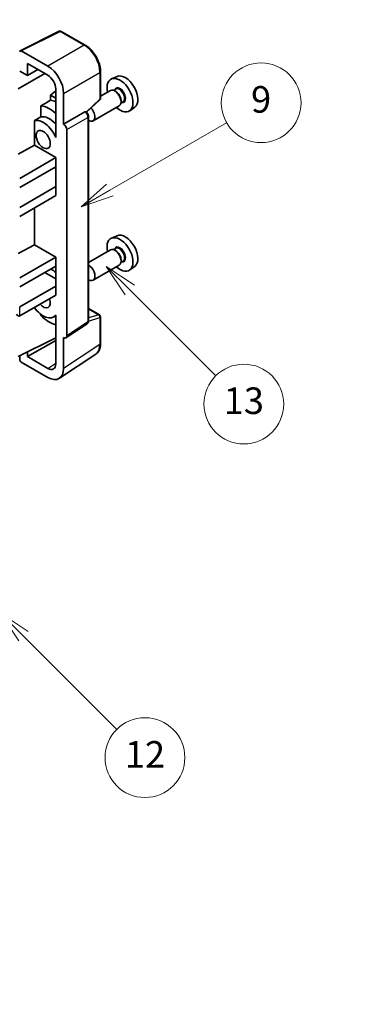
# Model space of a CAD drawing. Units: millimetres. Extents: x 27 to 10263, y 14 to 1560.
# Drawn here: x 436 to 512, y 461 to 684 of the extents above; entities that cross this region are included whole.
import ezdxf

# ---------------------------------------------------------------- set-up
doc = ezdxf.new("R2010")
doc.units = ezdxf.units.MM
for name, color, linetype, lineweight in [('Dimension (ISO)', 7, 'Continuous', 18), ('Visible (ISO)', 7, 'Continuous', 35), ('Visible Narrow (ISO)', 7, 'Continuous', 25)]:
    doc.layers.add(name, color=color, linetype=linetype, lineweight=lineweight)
doc.layers.add('Symbol (TK)', color=100, linetype='Continuous', lineweight=18, true_color=0x00ff3f)
doc.styles.add('Note Text (TK)', font='MS PGothic.ttf')
doc.styles.add('Note Text (TK2)', font='MS PGothic.ttf')
doc.dimstyles.new('Default - Method 1b (TK)', dxfattribs={"dimscale": 3, "dimtxt": 2.5, "dimasz": 2.5, "dimexe": 1, "dimexo": 1.5, "dimgap": 1, "dimtad": 1, "dimtoh": 1, "dimrnd": 1e-08, "dimdsep": 46, "dimtxsty": 'Note Text (TK)', "dimcen": 0.09, "dimdle": 5, "dimclrd": 100, "dimclre": 100, "dimclrt": 7, "dimadec": 1, "dimazin": 1, "dimtfac": 1, "dimtmove": 0, "dimatfit": 3, "dimfxl": 0, "dimtolj": 1, "dimlwd": -1, "dimlwe": -1, "dimarcsym": 0})

# ---------------------------------------------------------------- blocks, each defined once
blk = doc.blocks.new('バルーン5')
at = {"layer": 'Symbol (TK)', "color": 100, "true_color": 0x00ff40}
for p, q in [((145.257, 229.291), (162.153, 239.046)), ((145.007, 229.724), (143.092, 228.041)), ((145.257, 229.291), (143.092, 228.041)), ((143.092, 228.041), (145.507, 228.858))]:
    blk.add_line(p, q, dxfattribs=at)
at = {"layer": 'Symbol (TK)'}
blk.add_circle((164.751, 240.546), 3, dxfattribs=at)
at = {"layer": 'Symbol (TK)', "color": 7, "insert": (164.751, 240.528), "char_height": 2, "attachment_point": 5, "style": 'Note Text (TK2)'}
blk.add_mtext('2', dxfattribs=at)
blk = doc.blocks.new('バルーン8')
at = {"layer": 'Symbol (TK)', "color": 100, "true_color": 0x00ff40}
for p, q in [((151.008, 184.777), (149.24, 186.544)), ((151.361, 185.13), (149.24, 186.544)), ((149.24, 186.544), (150.654, 184.423)), ((151.008, 184.777), (158.022, 177.762))]:
    blk.add_line(p, q, dxfattribs=at)
at = {"layer": 'Symbol (TK)'}
blk.add_circle((160.135, 175.649), 3, dxfattribs=at)
at = {"layer": 'Symbol (TK)', "color": 7, "insert": (160.135, 175.632), "char_height": 2, "attachment_point": 5, "style": 'Note Text (TK2)'}
blk.add_mtext('12', dxfattribs=at)
blk = doc.blocks.new('バルーン9')
at = {"layer": 'Symbol (TK)', "color": 100, "true_color": 0x00ff40}
for p, q in [((158.992, 210.824), (157.224, 212.592)), ((159.346, 211.178), (157.224, 212.592)), ((157.224, 212.592), (158.639, 210.47)), ((158.992, 210.824), (165.461, 204.355))]:
    blk.add_line(p, q, dxfattribs=at)
at = {"layer": 'Symbol (TK)'}
blk.add_circle((167.574, 202.242), 3, dxfattribs=at)
at = {"layer": 'Symbol (TK)', "color": 7, "insert": (167.574, 202.236), "char_height": 2, "attachment_point": 5, "style": 'Note Text (TK2)'}
blk.add_mtext('13', dxfattribs=at)
blk = doc.blocks.new('バルーン11')
at = {"layer": 'Symbol (TK)', "color": 100, "true_color": 0x00ff40}
for p, q in [((157.496, 218.341), (166.274, 223.409)), ((157.246, 218.774), (155.331, 217.091)), ((157.496, 218.341), (155.331, 217.091)), ((155.331, 217.091), (157.746, 217.908))]:
    blk.add_line(p, q, dxfattribs=at)
at = {"layer": 'Symbol (TK)'}
blk.add_circle((168.872, 224.909), 3, dxfattribs=at)
at = {"layer": 'Symbol (TK)', "color": 7, "insert": (168.872, 224.903), "char_height": 2, "attachment_point": 5, "style": 'Note Text (TK2)'}
blk.add_mtext('9', dxfattribs=at)
blk = doc.blocks.new('*D35')
at = {"layer": 'Defpoints', "color": 0, "transparency": 16777216}
for p in [(571.38, 477.41), (611.69, 454.13), (420.66, 342.85)]:
    blk.add_point(p, dxfattribs=at)
at = {"layer": 'Dimension (ISO)', "color": 100, "transparency": 16777216}
for p, q in [((607.2, 456.73), (568.39, 479.13)), ((387, 369.8), (564.91, 473.62)), ((416.17, 345.44), (377.53, 367.75))]:
    blk.add_line(p, q, dxfattribs=at)
for points in [[(564.28, 474.7), (565.54, 472.55), (571.38, 477.41)], [(386.37, 370.88), (387.63, 368.72), (380.53, 366.02)]]:
    blk.add_solid(points, dxfattribs=at)
at = {"layer": 'Dimension (ISO)', "color": 7, "transparency": 16777216, "insert": (465.93, 423.68), "char_height": 7.5, "attachment_point": 4, "rotation": 30.2678, "style": 'Note Text (TK)'}
blk.add_mtext('\\A1;{\\Q-29.732;\\W0.819;\\H0.816x; \\fＭＳ Ｐゴシック|b0|i0;\\H7.5000;450}', dxfattribs=at)

msp = doc.modelspace()

# ---------------------------------------------------------------- linework, layer by layer
at = {"layer": 'Visible (ISO)'}
for p, q in [((435.8439, 676.6051), (444.6435, 680.9998)), ((450.5362, 677.8567), (445.1169, 680.9855)), ((442.0977, 673.104), (436.0849, 676.5755)), ((437.5004, 671.0018), (437.5004, 673.7158)), ((437.5004, 673.7158), (442.0955, 671.0628)), ((435.378, 668.0022), (441.3873, 671.4717)), ((435.7316, 672.0231), (437.5004, 671.0018)), ((437.5004, 671.0018), (439.8507, 672.3588)), ((453.9663, 665.8619), (453.9663, 671.9157)), ((457.688, 670.7973), (456.4163, 670.2345)), ((443.8622, 667.5473), (442.696, 666.5861)), ((443.8622, 665.9128), (442.696, 666.5861)), ((442.696, 666.5861), (442.696, 665.4231)), ((443.8622, 668.0028), (443.8622, 658.2031)), ((445.6311, 660.0413), (445.6311, 666.984)), ((456.1852, 667.6277), (453.9663, 666.3466)), ((457.3926, 667.9206), (456.9253, 667.6508)), ((457.4327, 667.3857), (457.1852, 667.5286)), ((450.807, 662.719), (453.8059, 665.495)), ((459.0426, 665.0627), (458.5753, 664.7929)), ((458.5994, 665.3649), (458.5994, 665.0791)), ((440.5006, 664.2081), (440.5006, 661.6717)), ((445.6311, 660.0413), (450.4199, 662.8061)), ((450.658, 662.8238), (450.6492, 662.8288)), ((458.1852, 664.1636), (452.2879, 660.7588)), ((461.6816, 663.8802), (460.5584, 663.0603)), ((439.037, 660.8423), (439.037, 655.2752)), ((445.6315, 660.0411), (445.6311, 660.0413)), ((451.2613, 615.6376), (451.2613, 661.7788)), ((443.8618, 658.2033), (443.8622, 658.2036)), ((443.8622, 658.2031), (443.8618, 658.2033)), ((443.8618, 658.2033), (443.8618, 657.0335)), ((446.3382, 612.2758), (446.3382, 658.8171)), ((435.378, 653.3052), (439.037, 655.2752)), ((439.037, 655.2752), (443.8633, 652.4887)), ((435.7316, 647.7939), (443.8633, 652.4887)), ((443.8633, 652.4887), (443.8633, 650.4475)), ((435.7316, 645.7526), (443.8633, 650.4475)), ((443.5097, 650.2434), (443.8618, 650.0401)), ((443.8618, 650.4466), (443.8618, 645.9576)), ((435.7316, 641.2619), (443.8633, 645.9568)), ((443.8618, 645.9576), (443.8633, 645.9568)), ((443.8633, 645.9568), (443.8633, 643.9155)), ((435.7316, 639.2207), (443.8633, 643.9155)), ((439.037, 641.1291), (439.037, 632.8215)), ((457.688, 634.8715), (456.4163, 634.3087)), ((435.378, 630.8516), (439.037, 632.8215)), ((439.037, 632.8215), (443.8633, 630.0351)), ((456.1852, 631.7018), (451.2613, 628.859)), ((457.3926, 631.9947), (456.9253, 631.725)), ((457.4327, 631.4599), (457.1852, 631.6027)), ((435.7316, 625.3402), (443.8633, 630.0351)), ((443.8633, 630.0351), (443.8633, 627.9938)), ((459.0426, 629.1369), (458.5753, 628.8671)), ((458.5994, 629.439), (458.5994, 629.1533)), ((435.7316, 623.299), (443.8633, 627.9938)), ((443.8618, 627.993), (443.8618, 623.504)), ((458.1852, 628.2377), (452.2879, 624.8329)), ((461.6816, 627.9544), (460.5584, 627.1344)), ((441.3884, 626.565), (443.8618, 625.137)), ((435.7316, 618.8082), (443.8633, 623.5031)), ((443.8618, 623.504), (443.8633, 623.5031)), ((443.8633, 623.5031), (443.8633, 621.4619)), ((435.7316, 616.767), (443.8633, 621.4619)), ((451.2613, 618.4464), (453.7163, 617.0291)), ((440.5006, 617.1248), (440.5006, 616.8914)), ((443.8618, 616.7927), (443.4099, 616.5317)), ((443.8618, 616.9189), (443.8618, 615.749)), ((443.8618, 615.749), (443.8622, 615.7487)), ((443.8622, 615.7487), (443.8622, 605.949)), ((453.9663, 610.5423), (453.9663, 616.5961)), ((446.1484, 611.8288), (450.9421, 614.997)), ((435.378, 607.5814), (443.8622, 611.8186)), ((437.5004, 607.582), (443.8622, 611.255)), ((445.6311, 604.9253), (445.6311, 611.868)), ((445.6311, 611.868), (445.6315, 611.8678)), ((435.7316, 607.758), (435.7316, 606.9688)), ((437.5004, 607.582), (437.5004, 608.6414)), ((442.0955, 604.929), (437.5004, 607.582)), ((444.682, 602.6903), (452.8878, 608.1136)), ((436.0849, 606.3568), (442.0977, 602.8853))]:
    msp.add_line(p, q, dxfattribs=at)
for centre, start, end in [((444.8669, 680.5525), 60, 116.538708), ((453.4663, 665.8619), 312.789481, 0), ((453.4663, 616.5961), 0, 60)]:
    msp.add_arc(centre, 0.5, start, end, dxfattribs=at)
for centre, major_axis, ratio, start_param, end_param in [((436.0853, 676.1668), (-0.2503, 0.4335), 0.5766475, 5.49839613, 7.06797448), ((442.0934, 669.0215), (1.25, -2.1651), 0.5780539, 0.78600715, 2.3555855), ((442.0934, 669.0215), (2.5, -4.3301), 0.5780539, 0.78600715, 2.3555855), ((459.5611, 667.2673), (-2.0006, 3.4652), 0.57735027, 3.20349601, 6.22128195), ((458.359, 666.5733), (2.075, -3.594), 0.57735027, 5.21524242, 10.49272085), ((457.1852, 665.8956), (-1, 1.7321), 0.57735027, 3.14159265, 6.28318531), ((457.4327, 666.0385), (0.825, -1.4289), 0.57735027, 0.78539816, 2.35619449), ((498.246, 689.6021), (-157.1491, -84.7069), 0.03019869, 5.05735747, 5.07233245), ((444.5704, 658.6125), (-3.75, 6.4952), 0.57735027, 5.63172375, 5.85903195), ((442.4491, 657.3877), (3.75, -6.4952), 0.57735027, 2.0864725, 2.73241428), ((450.408, 662.3908), (-0.2373, -0.4403), 0.55686057, 3.12531633, 3.87580791), ((451.2879, 662.4908), (1, -1.7321), 0.57735027, 5.47896434, 8.23821578), ((498.246, 689.6021), (-99.5278, -53.6477), 0.03019869, 5.31498469, 5.33315467), ((441.0349, 656.5712), (-2.375, 4.1136), 0.57735027, 4.49744439, 6.13482916), ((442.4491, 657.3877), (-2.375, 4.1136), 0.57735027, 5.06353528, 6.11665917), ((445.6306, 659.2246), (0.5, -0.866), 0.5780539, 0.78600715, 2.3555855), ((458.359, 630.6474), (2.075, -3.594), 0.57735027, 5.21524242, 10.49272085), ((459.5611, 631.3415), (-2.0006, 3.4652), 0.57735027, 3.20349601, 6.22128195), ((457.1852, 629.9698), (-1, 1.7321), 0.57735027, 3.14159265, 6.28318531), ((457.4327, 630.1126), (0.825, -1.4289), 0.57735027, 0.78539816, 2.35619449), ((442.4491, 621.4619), (3.75, -6.4952), 0.57735027, 2.08655682, 2.29157027), ((451.2879, 626.565), (1, -1.7321), 0.57735027, 5.47896434, 8.6582026), ((441.0349, 620.6454), (1.125, -1.9486), 0.57735027, 5.03207624, 7.53429437), ((441.0349, 620.6454), (2.375, -4.1136), 0.57735027, 4.86180895, 6.4981299), ((435.378, 617.3794), (-0.3536, 0.6124), 0.57735027, 1.57079633, 3.14159265), ((442.4491, 621.4619), (-3.75, 6.4952), 0.57735027, 1.9799747, 2.62591648), ((445.6306, 612.6853), (0.5006, -0.8671), 0.5766475, 5.49839613, 7.06797448), ((436.0853, 606.765), (-0.25, 0.433), 0.5780539, 0.78600715, 2.3555855), ((442.0934, 606.9728), (1.2515, -2.1677), 0.5766475, 5.49839613, 7.06797448), ((442.0934, 606.9728), (2.503, -4.3354), 0.5766475, 5.49839613, 7.06797448)]:
    msp.add_ellipse(centre, major_axis=major_axis, ratio=ratio, start_param=start_param, end_param=end_param, dxfattribs=at)
msp.add_ellipse((441.0349, 656.5712), major_axis=(-1.125, 1.9486), ratio=0.57735027, dxfattribs=at)
for points, knots in [([(453.9663, 671.9157), (453.9663, 672.1307), (453.9516, 672.3515), (453.8946, 672.8004), (453.8522, 673.0285), (453.7411, 673.4877), (453.6724, 673.7188), (453.5105, 674.1792), (453.4174, 674.4084), (453.2088, 674.8604), (453.0934, 675.0831), (452.8428, 675.5171), (452.7077, 675.7284), (452.4206, 676.135), (452.2686, 676.3303), (451.9508, 676.7006), (451.7851, 676.8757), (451.4429, 677.2015), (451.2666, 677.3523), (450.9063, 677.6261), (450.7224, 677.7492), (450.5362, 677.8567)], [-0.78478918, -0.78478918, -0.78478918, -0.78478918, -0.62783134, -0.62783134, -0.47087351, -0.47087351, -0.31391567, -0.31391567, -0.15695784, -0.15695784, 0, 0, 0.15695784, 0.15695784, 0.31391567, 0.31391567, 0.47087351, 0.47087351, 0.62783134, 0.62783134, 0.78478918, 0.78478918, 0.78478918, 0.78478918]), ([(451.2613, 661.7788), (451.2613, 661.8668), (451.2497, 661.9512), (451.2103, 662.1138), (451.1824, 662.1921), (451.1132, 662.3421), (451.0718, 662.4138), (450.9764, 662.5489), (450.9226, 662.6121), (450.8014, 662.7275), (450.7342, 662.7798), (450.658, 662.8238)], [-0.78478918, -0.78478918, -0.78478918, -0.78478918, -0.47087351, -0.47087351, -0.15695784, -0.15695784, 0.15695784, 0.15695784, 0.47087351, 0.47087351, 0.78478918, 0.78478918, 0.78478918, 0.78478918]), ([(450.9421, 614.997), (450.9902, 615.0288), (451.0337, 615.0667), (451.1081, 615.1492), (451.1389, 615.1936), (451.1887, 615.2839), (451.2078, 615.3297), (451.2365, 615.4202), (451.2462, 615.465), (451.2586, 615.5526), (451.2613, 615.5956), (451.2613, 615.6376)], [0.03486413, 0.03486413, 0.03486413, 0.03486413, 0.184849139, 0.184849139, 0.334834148, 0.334834148, 0.484819157, 0.484819157, 0.634804167, 0.634804167, 0.784789176, 0.784789176, 0.784789176, 0.784789176]), ([(452.8878, 608.1136), (453.0324, 608.2092), (453.1646, 608.3237), (453.3987, 608.5834), (453.5007, 608.7285), (453.6736, 609.0417), (453.7445, 609.2099), (453.8569, 609.5642), (453.8982, 609.7504), (453.9529, 610.1366), (453.9663, 610.3368), (453.9663, 610.5423)], [0.03486413, 0.03486413, 0.03486413, 0.03486413, 0.184849139, 0.184849139, 0.334834148, 0.334834148, 0.484819157, 0.484819157, 0.634804167, 0.634804167, 0.784789176, 0.784789176, 0.784789176, 0.784789176])]:
    msp.add_open_spline(points, degree=3, knots=knots, dxfattribs=at)
at = {"layer": 'Visible Narrow (ISO)'}
for p, q in [((436.0849, 676.5755), (444.8793, 680.9676)), ((444.8793, 680.9676), (450.2986, 677.8388)), ((450.2986, 677.8388), (442.0977, 673.104)), ((445.6311, 666.984), (453.8319, 671.7188)), ((453.8319, 671.7188), (453.8319, 665.665)), ((453.8319, 665.665), (450.7203, 662.7847)), ((450.4203, 662.8059), (445.6315, 660.0411)), ((450.4199, 662.8061), (450.4203, 662.8059)), ((446.3382, 658.8171), (451.127, 661.5819)), ((451.127, 661.5819), (451.127, 615.4408)), ((435.7316, 616.767), (435.7316, 618.8082)), ((451.2613, 618.3659), (453.554, 617.0422)), ((451.2604, 615.5953), (453.8319, 616.3992)), ((453.554, 617.0422), (451.2613, 616.3255)), ((453.8319, 616.3992), (453.8319, 610.3454)), ((451.127, 615.4408), (446.3382, 612.2758)), ((453.8319, 610.3454), (445.6311, 604.9253)), ((442.0955, 604.929), (443.8622, 606.0967))]:
    msp.add_line(p, q, dxfattribs=at)
for centre, major_axis, ratio, start_param, end_param in [((444.8669, 680.5525), (-0.2234, 0.4473), 0.5766475, 5.53326026, 6.28318531), ((444.8669, 680.5525), (0.25, 0.433), 0.57735027, 0, 0.75049158), ((450.2862, 677.4237), (0.25, 0.433), 0.57735027, 0, 0.75049158), ((450.2823, 673.7494), (2.5, -4.3301), 0.58194065, 0.78600715, 2.3555855), ((453.4663, 671.9157), (0.5, 0), 0.57735027, 5.53269373, 6.28318531), ((458.359, 666.5733), (0.925, -1.6021), 0.57735027, 5.81390035, 9.89406292), ((458.2176, 666.4916), (-0.825, 1.4289), 0.57735027, 3.14159265, 6.28318531), ((453.4663, 665.8619), (0.3397, -0.3669), 0.43528024, 0, 0.66685618), ((453.4663, 665.8619), (0.5, 0), 0.57735027, 5.53269373, 6.28318531), ((450.408, 662.3908), (0.25, 0.433), 0.57735027, 0, 0.75049158), ((450.4075, 661.9825), (0.5, -0.866), 0.59748767, 0.78600715, 2.3555855), ((450.7613, 661.7788), (0.5, 0), 0.57735027, 5.53269373, 6.28318531), ((458.359, 630.6474), (0.925, -1.6021), 0.57735027, 5.81390035, 9.89406292), ((458.2176, 630.5658), (-0.825, 1.4289), 0.57735027, 3.14159265, 6.28318531), ((450.7613, 615.6376), (0.5, 0), 0.57735027, 5.53269373, 6.28318531), ((453.4663, 616.5961), (0.25, 0.433), 0.57735027, 0, 0.53459435), ((453.4663, 616.5961), (0.1492, -0.4772), 0.72169311, 0.93474524, 2.49688001), ((453.4663, 616.5961), (0.5, 0), 0.57735027, 5.53269373, 6.28318531), ((450.4075, 615.8424), (0.5261, -0.8508), 0.57699899, 0.01744269, 0.76736774), ((450.2823, 612.385), (2.5286, -4.3192), 0.57677384, 0.03138662, 0.78131167), ((453.4663, 610.5423), (0.5, 0), 0.57735027, 5.53269373, 6.28318531)]:
    msp.add_ellipse(centre, major_axis=major_axis, ratio=ratio, start_param=start_param, end_param=end_param, dxfattribs=at)

# ---------------------------------------------------------------- block references
at = {"layer": 'Symbol (TK)', "xscale": 3, "yscale": 3, "zscale": 3}
for name in ['バルーン5', 'バルーン11', 'バルーン9', 'バルーン8']:
    msp.add_blockref(name, (-16.4221, -9.8523), dxfattribs=at)

# ---------------------------------------------------------------- dimensions: what is measured, and where the dimension line sits
at = {"layer": 'Dimension (ISO)', "color": 100, "true_color": 0x00ff3f}
dim = msp.add_linear_dim(base=(571.3835, 477.405), p1=(420.6551, 342.8532), p2=(611.6885, 454.1349), angle=210.26777, text='{\\Q-29.732;\\W0.819;\\H0.816x; \\fＭＳ Ｐゴシック|b0|i0;\\H7.5000;450}', dimstyle='Default - Method 1b (TK)', override={"dimgap": 1, "dimtoh": 0, "dimdec": 2, "dimlfac": 2.034809, "dimtol": 0, "dimlim": 0, "dimtp": 0, "dimtm": 0, "dimtdec": 2, "dimtofl": 0, "dimatfit": 1}, dxfattribs=at)
dim.commit()
dim.dimension.update_dxf_attribs({"geometry": '*D35', "text_midpoint": (475.9551, 421.7132), "dimtype": 160})

doc.saveas('drawing.dxf')
